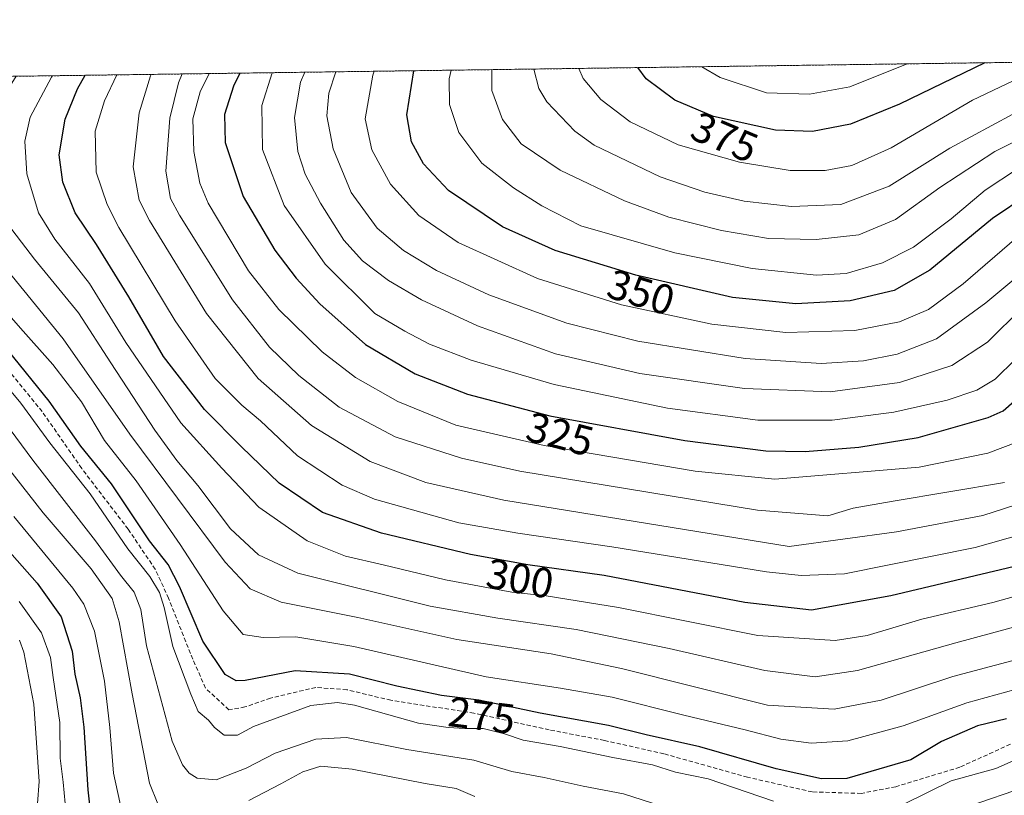
# Model space of a CAD drawing. Units: metres. Extents: x 593048 to 596462, y 4784592 to 4786952.
# Drawn here: x 595467 to 595700, y 4786768 to 4786952 of the extents above; entities that cross this region are included whole.
import ezdxf
from ezdxf.enums import TextEntityAlignment as Align

# ---------------------------------------------------------------- set-up
doc = ezdxf.new("R2010")
doc.units = ezdxf.units.M
doc.header["$MEASUREMENT"] = 0
doc.linetypes.add('TRAZOS', pattern=[0.75, 0.5, -0.25])
doc.linetypes.add('TRAZOSX2', pattern=[1.5, 1, -0.5])
for name, color, linetype, lineweight in [('Arbolado forestal', 92, 'TRAZOS', 0), ('Arbolado forestal CxS', 92, 'Continuous', 0), ('Comarca CxS', 133, 'Continuous', 0), ('Comunidad Autónoma CxS', 142, 'Continuous', 0), ('Corriente artificial lineal', 5, 'TRAZOSX2', 13), ('Curva de nivel maestra', 36, 'Continuous', 30), ('Curva de nivel normal', 36, 'Continuous', 0), ('Espacio natural protegido CxS', 2, 'Continuous', 0), ('Municipio CxS', 142, 'Continuous', 0), ('Provincia CxS', 1, 'Continuous', 0), ('Rótulo de curva de nivel directora', 19, 'Continuous', 0)]:
    doc.layers.add(name, color=color, linetype=linetype, lineweight=lineweight)
doc.styles.add('Arial', font='txt', dxfattribs={"height": 0.2})

# ---------------------------------------------------------------- blocks, each defined once
blk = doc.blocks.new('*U160')
at = {"layer": 'Arbolado forestal CxS', "color": 92, "linetype": 'Continuous', "lineweight": 0}
blk.add_polyline3d([(595459.72, 4786938.82, 286.67), (596429.33, 4786952.33, 612.36)], dxfattribs=at)
blk = doc.blocks.new('*U169')
at = {"layer": 'Espacio natural protegido CxS', "color": 2, "linetype": 'Continuous', "lineweight": 0}
blk.add_polyline3d([(595414.42, 4786938.19, 253.86), (596429.33, 4786952.33, 612.36)], dxfattribs=at)
blk = doc.blocks.new('*U170')
at = {"layer": 'Espacio natural protegido CxS', "color": 2, "linetype": 'Continuous', "lineweight": 0}
blk.add_polyline3d([(595414.42, 4786938.19, 253.86), (596429.33, 4786952.33, 612.36)], dxfattribs=at)
blk = doc.blocks.new('*U179')
at = {"layer": 'Curva de nivel normal', "color": 36, "linetype": 'Continuous', "lineweight": 0}
blk.add_polyline3d([(595703.34, 4786900.66, 345), (595690.56, 4786889.68, 345), (595682.34, 4786883.58, 345), (595675.5, 4786880.65, 345), (595664.87, 4786878.58, 345), (595648.5, 4786878.13, 345), (595630.89, 4786880.08, 345), (595609.42, 4786884.69, 345), (595589.5, 4786890.88, 345), (595570.7, 4786899.42, 345), (595561.32, 4786905.86, 345), (595554.62, 4786913.32, 345), (595550.22, 4786921.43, 345), (595548.62, 4786928.78, 345), (595550.38, 4786939.2, 345), (595550.74, 4786940.09, 345)], dxfattribs=at)
blk = doc.blocks.new('*U189')
at = {"layer": 'Curva de nivel normal', "color": 36, "linetype": 'Continuous', "lineweight": 0}
blk.add_polyline3d([(595748.13, 4786942.84, 360), (595735.33, 4786937.71, 360), (595722.2, 4786931.93, 360), (595707.9, 4786925.95, 360), (595698.09, 4786921.06, 360), (595685.05, 4786912.52, 360), (595674.48, 4786904.89, 360), (595665.78, 4786901.28, 360), (595655.65, 4786900.15, 360), (595644.39, 4786900.44, 360), (595633.22, 4786902.28, 360), (595620.7, 4786905.44, 360), (595610.2, 4786909.34, 360), (595594.88, 4786916.62, 360), (595585.6, 4786922.84, 360), (595581.18, 4786928.66, 360), (595578.66, 4786935.5, 360), (595578.67, 4786940.48, 360)], dxfattribs=at)
blk = doc.blocks.new('*U192')
at = {"layer": 'Curva de nivel normal', "color": 36, "linetype": 'Continuous', "lineweight": 0}
blk.add_polyline3d([(595588.62, 4786940.61, 365), (595589.83, 4786935.98, 365), (595591.7, 4786932.81, 365), (595598.35, 4786925.88, 365), (595602.98, 4786922.54, 365), (595618.66, 4786915.05, 365), (595629.22, 4786911.43, 365), (595638.59, 4786909.29, 365), (595649.82, 4786908.03, 365), (595661.53, 4786908.5, 365), (595672.99, 4786912.8, 365), (595687.39, 4786921.88, 365), (595707.38, 4786932.59, 365), (595730.72, 4786942.59, 365)], dxfattribs=at)
blk = doc.blocks.new('*U196')
at = {"layer": 'Curva de nivel normal', "color": 36, "linetype": 'Continuous', "lineweight": 0}
for points in [[(595459.98, 4786860.82, 265), (595469.71, 4786847.76, 265), (595484.61, 4786828.66, 265), (595490.48, 4786820.52, 265), (595493.76, 4786816.48, 265), (595495.31, 4786812.36, 265), (595496.66, 4786803.71, 265), (595502.74, 4786781.13, 265), (595505.2, 4786775.46, 265), (595506.81, 4786773.52, 265), (595508.73, 4786772.34, 265), (595513.26, 4786771.97, 265), (595520.32, 4786774.7, 265), (595527.26, 4786778.3, 265), (595536.9, 4786781.62, 265), (595544.17, 4786781.97, 265), (595558.48, 4786779.14, 265), (595574.36, 4786776.57, 265), (595583.43, 4786773.91, 265), (595591.07, 4786772.46, 265), (595600.39, 4786770.44, 265), (595609.92, 4786768.61, 265), (595618.82, 4786765.77, 265)], [(595692.28, 4786765.73, 265), (595705.14, 4786770.21, 265)]]:
    blk.add_polyline3d(points, dxfattribs=at)
blk = doc.blocks.new('*U197')
at = {"layer": 'Curva de nivel normal', "color": 36, "linetype": 'Continuous', "lineweight": 0}
blk.add_polyline3d([(595599.29, 4786940.76, 370), (595600.35, 4786938.38, 370), (595604.57, 4786933.42, 370), (595611.54, 4786928.13, 370), (595622.92, 4786922.66, 370), (595637.49, 4786918.49, 370), (595649.5, 4786916.55, 370), (595657.82, 4786916.53, 370), (595664.15, 4786917.71, 370), (595673.48, 4786921.96, 370), (595692.77, 4786933.22, 370), (595710.62, 4786941.7, 370), (595712.15, 4786942.34, 370)], dxfattribs=at)
blk = doc.blocks.new('*U198')
at = {"layer": 'Curva de nivel normal', "color": 36, "linetype": 'Continuous', "lineweight": 0}
blk.add_polyline3d([(595466.43, 4786814.24, 245), (595471.73, 4786806.78, 245), (595473.9, 4786800.95, 245), (595474.49, 4786796.2, 245), (595476.14, 4786785.56, 245), (595476.22, 4786777.1, 245), (595476.9, 4786771.4, 245), (595477.88, 4786761.23, 245)], dxfattribs=at)
blk = doc.blocks.new('*U199')
at = {"layer": 'Curva de nivel normal', "color": 36, "linetype": 'Continuous', "lineweight": 0}
blk.add_polyline3d([(595677.3, 4786941.85, 380), (595677.28, 4786941.84, 380), (595663.68, 4786936.42, 380), (595654.12, 4786934.68, 380), (595643.87, 4786934.96, 380), (595632.88, 4786938.6, 380), (595628.55, 4786941.17, 380)], dxfattribs=at)
blk = doc.blocks.new('*U200')
at = {"layer": 'Curva de nivel normal', "color": 36, "linetype": 'Continuous', "lineweight": 0}
blk.add_polyline3d([(595715.15, 4786811.58, 290), (595688.82, 4786804.42, 290), (595665.48, 4786797.9, 290), (595655.48, 4786796.39, 290), (595643.48, 4786797.88, 290), (595620.79, 4786803.12, 290), (595598.66, 4786807.64, 290), (595580.07, 4786810.32, 290), (595564.04, 4786813.14, 290), (595532.65, 4786821, 290), (595523.28, 4786825.33, 290), (595516.62, 4786831.53, 290), (595508.9, 4786841.79, 290), (595503.86, 4786847.71, 290), (595498.65, 4786854.88, 290), (595488.19, 4786870.87, 290), (595480.55, 4786882.74, 290), (595470.08, 4786895.48, 290), (595462.62, 4786905.2, 290), (595460.56, 4786911.53, 290), (595460.48, 4786921.82, 290), (595461.88, 4786931.09, 290), (595464.29, 4786936.67, 290), (595465.76, 4786938.9, 290)], dxfattribs=at)
blk = doc.blocks.new('*U205')
at = {"layer": 'Curva de nivel normal', "color": 36, "linetype": 'Continuous', "lineweight": 0}
blk.add_polyline3d([(595534.29, 4786939.86, 335), (595533.25, 4786937.48, 335), (595531.82, 4786929.09, 335), (595532.65, 4786921.08, 335), (595534.38, 4786915.68, 335), (595537.96, 4786908.76, 335), (595543.56, 4786899.98, 335), (595547.98, 4786895.14, 335), (595554.15, 4786890.46, 335), (595561.97, 4786885.81, 335), (595575.27, 4786879.64, 335), (595593.82, 4786873.06, 335), (595613.82, 4786868.34, 335), (595638.7, 4786864.81, 335), (595659.03, 4786864.04, 335), (595675.46, 4786866.23, 335), (595687.86, 4786870.3, 335), (595696.32, 4786875.81, 335), (595704.67, 4786884.02, 335)], dxfattribs=at)
blk = doc.blocks.new('*U209')
at = {"layer": 'Curva de nivel normal', "color": 36, "linetype": 'Continuous', "lineweight": 0}
blk.add_polyline3d([(595713.25, 4786818.39, 295), (595697.6, 4786814, 295), (595680.76, 4786810.04, 295), (595667.82, 4786806.21, 295), (595660.15, 4786804.98, 295), (595641.82, 4786806.21, 295), (595608.78, 4786812.81, 295), (595591.6, 4786815.63, 295), (595583.43, 4786816.48, 295), (595567.7, 4786819.42, 295), (595552.84, 4786822.97, 295), (595543.94, 4786824.98, 295), (595534.84, 4786828.64, 295), (595523.35, 4786836.64, 295), (595514.56, 4786845.9, 295), (595504.83, 4786856.69, 295), (595491.74, 4786875.74, 295), (595483.14, 4786889.76, 295), (595474.9, 4786900.28, 295), (595471.06, 4786906.51, 295), (595468.3, 4786915.72, 295), (595467.77, 4786923.53, 295), (595469.05, 4786929.2, 295), (595474.11, 4786938.67, 295), (595474.33, 4786939.02, 295)], dxfattribs=at)
blk = doc.blocks.new('*U210')
at = {"layer": 'Curva de nivel normal', "color": 36, "linetype": 'Continuous', "lineweight": 0}
blk.add_polyline3d([(595710.1, 4786896.91, 340), (595695.94, 4786885.13, 340), (595684.22, 4786876.59, 340), (595674.94, 4786872.94, 340), (595666.94, 4786871.37, 340), (595656.83, 4786870.72, 340), (595638.8, 4786871.92, 340), (595613.31, 4786876.05, 340), (595596.48, 4786880.33, 340), (595577.94, 4786887.06, 340), (595565.55, 4786892.81, 340), (595557.72, 4786897.54, 340), (595551.41, 4786902.88, 340), (595545.27, 4786911.36, 340), (595541.03, 4786921.66, 340), (595539.51, 4786929.53, 340), (595539.97, 4786934.87, 340), (595541.62, 4786939.96, 340)], dxfattribs=at)
blk = doc.blocks.new('*U220')
at = {"layer": 'Curva de nivel normal', "color": 36, "linetype": 'Continuous', "lineweight": 0}
blk.add_polyline3d([(595458.62, 4786888.38, 280), (595466.76, 4786879.14, 280), (595474.48, 4786870.53, 280), (595481.23, 4786861.61, 280), (595486.69, 4786852.48, 280), (595494.26, 4786842.88, 280), (595504.71, 4786827.76, 280), (595514.86, 4786812.06, 280), (595519.67, 4786806.44, 280), (595524.36, 4786805.68, 280), (595532.15, 4786805.89, 280), (595545.88, 4786803.58, 280), (595577.36, 4786796.4, 280), (595595.01, 4786793.69, 280), (595607.22, 4786791.59, 280), (595624.28, 4786787.24, 280), (595638.79, 4786783.79, 280), (595647.27, 4786781.55, 280), (595654.48, 4786780.6, 280), (595663.23, 4786781.19, 280), (595676.32, 4786784.77, 280), (595691.47, 4786790.18, 280), (595709.84, 4786795.23, 280)], dxfattribs=at)
blk = doc.blocks.new('*U223')
at = {"layer": 'Curva de nivel normal', "color": 36, "linetype": 'Continuous', "lineweight": 0}
for points in [[(595706.59, 4786778.27, 270), (595698.36, 4786774.65, 270), (595687.75, 4786771.7, 270), (595676.34, 4786766.1, 270)], [(595645.57, 4786766.86, 270), (595630.07, 4786772.2, 270), (595622.3, 4786773.76, 270), (595616.82, 4786775.5, 270), (595607.37, 4786777.24, 270), (595594.88, 4786779.82, 270), (595586.15, 4786781.34, 270), (595581.7, 4786782.88, 270), (595576.64, 4786784.1, 270), (595572.25, 4786784.11, 270), (595568.32, 4786784.39, 270), (595561.3, 4786785.36, 270), (595546.09, 4786789.64, 270), (595542.04, 4786790.26, 270), (595535.73, 4786789.59, 270), (595522.07, 4786784.62, 270), (595518.3, 4786782.52, 270), (595515.15, 4786782.55, 270), (595512.81, 4786784.38, 270), (595511.43, 4786786.1, 270), (595508.98, 4786788.17, 270), (595507.23, 4786792.23, 270), (595502.94, 4786803.56, 270), (595500.84, 4786812.84, 270), (595499.75, 4786816.37, 270), (595497.45, 4786820.16, 270), (595492.28, 4786826.76, 270), (595483.34, 4786839.77, 270), (595473.72, 4786851.89, 270), (595466.81, 4786861.29, 270), (595457.78, 4786872.19, 270)]]:
    blk.add_polyline3d(points, dxfattribs=at)
blk = doc.blocks.new('*U224')
at = {"layer": 'Curva de nivel normal', "color": 36, "linetype": 'Continuous', "lineweight": 0}
blk.add_polyline3d([(595465.19, 4786834.43, 255), (595479.23, 4786817.45, 255), (595481.8, 4786813.64, 255), (595484.32, 4786807.22, 255), (595486.68, 4786795.36, 255), (595488.01, 4786784.39, 255), (595488.83, 4786773.54, 255), (595491.98, 4786759.03, 255)], dxfattribs=at)
blk = doc.blocks.new('*U231')
at = {"layer": 'Curva de nivel normal', "color": 36, "linetype": 'Continuous', "lineweight": 0}
blk.add_polyline3d([(595765.65, 4786943.08, 355), (595746.65, 4786935.14, 355), (595723.15, 4786925.73, 355), (595711.99, 4786920.76, 355), (595703.45, 4786916.96, 355), (595695.78, 4786911.86, 355), (595687.76, 4786905.07, 355), (595678.82, 4786898.38, 355), (595671.39, 4786894.66, 355), (595662.77, 4786892.1, 355), (595655.72, 4786891.7, 355), (595640.48, 4786893.28, 355), (595622.12, 4786897.02, 355), (595599.79, 4786903.41, 355), (595590.53, 4786908.14, 355), (595583.78, 4786912.39, 355), (595576.3, 4786918.28, 355), (595570.8, 4786925.58, 355), (595568.59, 4786932.17, 355), (595568.51, 4786938.32, 355), (595569.01, 4786940.34, 355)], dxfattribs=at)
blk = doc.blocks.new('*U232')
at = {"layer": 'Curva de nivel normal', "color": 36, "linetype": 'Continuous', "lineweight": 0}
blk.add_polyline3d([(595712.27, 4786802.87, 285), (595688.09, 4786796.43, 285), (595671.08, 4786790.8, 285), (595659.99, 4786788.69, 285), (595644.15, 4786789.63, 285), (595609.46, 4786798.34, 285), (595592.78, 4786801.83, 285), (595570.4, 4786805.25, 285), (595546.88, 4786810.42, 285), (595528.65, 4786814.08, 285), (595521.27, 4786817.3, 285), (595515.33, 4786823.56, 285), (595492.74, 4786853.96, 285), (595476.89, 4786876.61, 285), (595458.16, 4786899.54, 285), (595454.82, 4786904.22, 285), (595452.36, 4786910.16, 285), (595452.28, 4786919.83, 285), (595453.34, 4786929.82, 285), (595456.79, 4786938.78, 285)], dxfattribs=at)
blk = doc.blocks.new('*U234')
at = {"layer": 'Curva de nivel normal', "color": 36, "linetype": 'Continuous', "lineweight": 0}
blk.add_polyline3d([(595466.49, 4786805.08, 240), (595467.52, 4786802.25, 240), (595469.91, 4786789.88, 240), (595471.16, 4786771.55, 240), (595470.79, 4786766.3, 240)], dxfattribs=at)
blk = doc.blocks.new('*U241')
at = {"layer": 'Curva de nivel normal', "color": 36, "linetype": 'Continuous', "lineweight": 0}
blk.add_polyline3d([(595704.94, 4786830.3, 305), (595693.39, 4786827.04, 305), (595662.4, 4786820.83, 305), (595652.12, 4786820.42, 305), (595643.86, 4786821.27, 305), (595607.16, 4786827.24, 305), (595584.84, 4786830.46, 305), (595570.8, 4786832.95, 305), (595550.8, 4786838.57, 305), (595543.15, 4786841.83, 305), (595532.55, 4786848.79, 305), (595523.72, 4786857.12, 305), (595519.3, 4786860.82, 305), (595513.02, 4786867.17, 305), (595503.46, 4786880.83, 305), (595490.1, 4786903.04, 305), (595487.31, 4786908.51, 305), (595484.74, 4786916.16, 305), (595484.53, 4786925.87, 305), (595486.68, 4786933.1, 305), (595489.6, 4786939.23, 305)], dxfattribs=at)
blk = doc.blocks.new('*U249')
at = {"layer": 'Curva de nivel normal', "color": 36, "linetype": 'Continuous', "lineweight": 0}
for points in [[(595458.47, 4786852.71, 260), (595472.12, 4786835.29, 260), (595483.54, 4786822.04, 260), (595488.5, 4786814.99, 260), (595490.21, 4786809.39, 260), (595493.26, 4786792.38, 260), (595497.36, 4786771.18, 260), (595499.34, 4786766.21, 260)], [(595520.94, 4786766.99, 260), (595528.61, 4786771, 260), (595533.76, 4786773.85, 260), (595538.1, 4786775.14, 260), (595545.49, 4786774.48, 260), (595562.86, 4786771.1, 260), (595570.18, 4786769.9, 260), (595574.6, 4786767.98, 260)]]:
    blk.add_polyline3d(points, dxfattribs=at)
blk = doc.blocks.new('*U255')
at = {"layer": 'Curva de nivel maestra', "color": 36, "linetype": 'Continuous', "lineweight": 30}
blk.add_polyline3d([(595700.87, 4786786.42, 275), (595694.01, 4786784.75, 275), (595685.41, 4786781.01, 275), (595678.15, 4786776.69, 275), (595662.93, 4786772.27, 275), (595656.93, 4786772.19, 275), (595646.15, 4786774.52, 275), (595628.04, 4786779.74, 275), (595615.3, 4786782.62, 275), (595606.4, 4786784.86, 275), (595590.12, 4786787.72, 275), (595575.6, 4786790.85, 275), (595566.71, 4786791.98, 275), (595556.12, 4786794.17, 275), (595544.84, 4786796.98, 275), (595532, 4786797.8, 275), (595520.12, 4786795.54, 275), (595517.98, 4786795.39, 275), (595515.35, 4786796.96, 275), (595510.05, 4786804.81, 275), (595504.55, 4786817.82, 275), (595501.83, 4786823.04, 275), (595497.39, 4786828.66, 275), (595488.39, 4786842.2, 275), (595481.09, 4786851.12, 275), (595473.56, 4786861.79, 275), (595463.83, 4786873.8, 275)], dxfattribs=at)
blk = doc.blocks.new('*U260')
at = {"layer": 'Curva de nivel maestra', "color": 36, "linetype": 'Continuous', "lineweight": 30}
blk.add_polyline3d([(595462.44, 4786828.02, 250), (595470.73, 4786818.62, 250), (595476.44, 4786810.62, 250), (595479.07, 4786802.46, 250), (595479.63, 4786797.02, 250), (595480.94, 4786791.39, 250), (595481.77, 4786784.4, 250), (595482.78, 4786769.56, 250), (595484.9, 4786750.12, 250)], dxfattribs=at)
blk = doc.blocks.new('*U261')
at = {"layer": 'Curva de nivel maestra', "color": 36, "linetype": 'Continuous', "lineweight": 30}
blk.add_polyline3d([(595782.78, 4786943.32, 350), (595776.35, 4786941.4, 350), (595762.62, 4786935.66, 350), (595752.71, 4786930.7, 350), (595743.37, 4786926.86, 350), (595725.98, 4786919.44, 350), (595716.64, 4786915.21, 350), (595705.98, 4786910.82, 350), (595697.52, 4786905.13, 350), (595682.66, 4786892.9, 350), (595674.2, 4786888.07, 350), (595663.75, 4786885.6, 350), (595650.82, 4786884.93, 350), (595635.82, 4786886.44, 350), (595612.84, 4786891.72, 350), (595593.74, 4786897.57, 350), (595581.22, 4786903.21, 350), (595568.42, 4786911.79, 350), (595562.48, 4786918.14, 350), (595559.62, 4786923.36, 350), (595558.46, 4786929.74, 350), (595560.15, 4786940.22, 350)], dxfattribs=at)
blk = doc.blocks.new('*U262')
at = {"layer": 'Curva de nivel maestra', "color": 36, "linetype": 'Continuous', "lineweight": 30}
blk.add_polyline3d([(595695.76, 4786942.11, 375), (595675.48, 4786932.3, 375), (595663.82, 4786927.5, 375), (595654.82, 4786925.83, 375), (595646.03, 4786926.09, 375), (595631.34, 4786929.37, 375), (595622.15, 4786933.25, 375), (595615.34, 4786938.32, 375), (595613.35, 4786940.96, 375)], dxfattribs=at)
blk = doc.blocks.new('*U269')
at = {"layer": 'Curva de nivel maestra', "color": 36, "linetype": 'Continuous', "lineweight": 30}
blk.add_polyline3d([(595704.15, 4786822.88, 300), (595673.42, 4786815.58, 300), (595654.56, 4786812.22, 300), (595638.78, 4786814.05, 300), (595605.32, 4786820.46, 300), (595587.2, 4786822.95, 300), (595573.58, 4786825.43, 300), (595552.48, 4786830.47, 300), (595538.44, 4786835.34, 300), (595528.17, 4786842.32, 300), (595519.25, 4786850.96, 300), (595510.43, 4786859.81, 300), (595500.7, 4786872.4, 300), (595492.51, 4786886.56, 300), (595484.79, 4786898.95, 300), (595479.74, 4786906.53, 300), (595476.78, 4786913.76, 300), (595475.93, 4786920.27, 300), (595477.36, 4786928.71, 300), (595480.31, 4786935.9, 300), (595482.14, 4786939.13, 300)], dxfattribs=at)

msp = doc.modelspace()

# ---------------------------------------------------------------- linework, layer by layer
at = {"layer": 'Arbolado forestal', "color": 92, "linetype": 'TRAZOS', "lineweight": 0}
msp.add_polyline3d([(595459.72, 4786938.82, 286.67), (595854.37, 4786944.32, 338.4), (596429.33, 4786952.33, 612.36), (596432.43, 4786734.08, 471.8), (596440.41, 4786173.18, 561.03)], dxfattribs=at)
at = {"layer": 'Comarca CxS', "color": 133, "linetype": 'Continuous', "lineweight": 0}
msp.add_polyline3d([(595330.6, 4786834.83, 220.07), (595351.99, 4786836.81, 220.98), (595357.64, 4786836.57, 220.97), (595359.21, 4786841.34, 221.39), (595364, 4786855.86, 223.31), (595370.75, 4786872.99, 225.24), (595377.36, 4786884.54, 228.07), (595385.25, 4786899.9, 233.46), (595395.29, 4786913.99, 238.27), (595406.73, 4786930.78, 243.19), (595411.71, 4786935.62, 247.08), (595412.95, 4786936.79, 250.54), (595414.42, 4786938.19, 253.86), (596429.33, 4786952.33, 612.36)], dxfattribs=at)
msp.add_polyline3d([(595330.6, 4786834.83, 220.07), (595351.99, 4786836.81, 220.98), (595357.64, 4786836.57, 220.97), (595359.21, 4786841.34, 221.39), (595364, 4786855.86, 223.31), (595370.75, 4786872.99, 225.24), (595377.36, 4786884.54, 228.07), (595385.25, 4786899.9, 233.46), (595395.29, 4786913.99, 238.27), (595406.73, 4786930.78, 243.19), (595411.71, 4786935.62, 247.08), (595412.95, 4786936.79, 250.54), (595414.42, 4786938.19, 253.86), (596429.33, 4786952.33, 612.36)], dxfattribs=at)
at = {"layer": 'Comunidad Autónoma CxS', "color": 142, "linetype": 'Continuous', "lineweight": 0}
msp.add_polyline3d([(595330.6, 4786834.83, 220.07), (595351.99, 4786836.81, 220.98), (595357.64, 4786836.57, 220.97), (595357.64, 4786836.57, 220.97), (595358.87, 4786840.29, 221.27), (595359.21, 4786841.34, 221.39), (595364, 4786855.86, 223.31), (595370.75, 4786872.99, 225.24), (595377.36, 4786884.54, 228.07), (595385.25, 4786899.9, 233.46), (595395.29, 4786913.99, 238.27), (595406.73, 4786930.78, 243.19), (595411.71, 4786935.62, 247.08), (595412.95, 4786936.79, 250.54), (595414.42, 4786938.19, 253.86), (596429.33, 4786952.33, 612.36)], dxfattribs=at)
msp.add_polyline3d([(595330.6, 4786834.83, 220.07), (595351.99, 4786836.81, 220.98), (595357.64, 4786836.57, 220.97), (595357.64, 4786836.57, 220.97), (595358.87, 4786840.29, 221.27), (595359.21, 4786841.34, 221.39), (595364, 4786855.86, 223.31), (595370.75, 4786872.99, 225.24), (595377.36, 4786884.54, 228.07), (595385.25, 4786899.9, 233.46), (595395.29, 4786913.99, 238.27), (595406.73, 4786930.78, 243.19), (595411.71, 4786935.62, 247.08), (595412.95, 4786936.79, 250.54), (595414.42, 4786938.19, 253.86), (596429.33, 4786952.33, 612.36)], dxfattribs=at)
at = {"layer": 'Corriente artificial lineal', "color": 5, "linetype": 'TRAZOSX2', "lineweight": 13}
msp.add_polyline3d([(595707.25, 4786782.87, 271.96), (595689.79, 4786774.93, 270.75), (595674.58, 4786770.3, 272.01), (595666.38, 4786768.71, 272.74), (595654.75, 4786769.06, 271.8), (595639.39, 4786772.55, 272.71), (595619.54, 4786778.11, 271.48), (595605.39, 4786781.28, 272.07), (595592.29, 4786783.79, 272.15), (595574.43, 4786787.76, 271.72), (595554.72, 4786790.81, 272.12), (595544.27, 4786793.32, 271.69), (595536.86, 4786793.85, 272.68), (595526.15, 4786791.34, 272.19), (595520.06, 4786789.22, 271.45), (595516.22, 4786788.56, 271.56), (595510.67, 4786793.72, 271.55), (595507.1, 4786801.92, 272.25), (595501.94, 4786815.02, 271.07), (595498.76, 4786821.89, 271.87), (595492.34, 4786831.39, 271.44), (595481.3, 4786845.84, 271.71), (595471.91, 4786859.33, 273.16), (595459.47, 4786874.55, 272.48)], dxfattribs=at)
at = {"layer": 'Curva de nivel maestra', "color": 36, "linetype": 'Continuous', "lineweight": 30}
msp.add_polyline3d([(595518.81, 4786939.64, 325), (595517.33, 4786936.56, 325), (595515.19, 4786929.84, 325), (595515.32, 4786923.15, 325), (595519.6, 4786910.35, 325), (595527.19, 4786897.62, 325), (595532.25, 4786891, 325), (595537.84, 4786884.88, 325), (595548.69, 4786875.28, 325), (595560.49, 4786868.28, 325), (595572.9, 4786863.48, 325), (595592.46, 4786858.29, 325), (595624.47, 4786852.47, 325), (595643.71, 4786850, 325), (595653.07, 4786849.88, 325), (595665.79, 4786850.92, 325), (595679.87, 4786853.2, 325), (595696.53, 4786857.92, 325), (595700.07, 4786859.5, 325), (595704.67, 4786863.53, 325)], dxfattribs=at)
at = {"layer": 'Curva de nivel normal', "color": 36, "linetype": 'Continuous', "lineweight": 0}
for points in [[(595710.67, 4786839.68, 310), (595695.28, 4786834.63, 310), (595674.78, 4786830.79, 310), (595649.26, 4786827.31, 310), (595581.52, 4786838.29, 310), (595562.98, 4786842.49, 310), (595549.76, 4786847.5, 310), (595535.88, 4786856.02, 310), (595523.16, 4786867.2, 310), (595510.96, 4786882.57, 310), (595497.36, 4786904.64, 310), (595494.96, 4786909.49, 310), (595493.51, 4786917.45, 310), (595494.96, 4786930.22, 310), (595497.63, 4786939.01, 310), (595497.78, 4786939.35, 310)], [(595700.43, 4786842.48, 315), (595673.98, 4786838.08, 315), (595664.48, 4786836.39, 315), (595658.48, 4786834.56, 315), (595641.78, 4786835.96, 315), (595585.33, 4786845.21, 315), (595571.51, 4786848.24, 315), (595555.75, 4786853.34, 315), (595542.39, 4786860.41, 315), (595532.86, 4786867.86, 315), (595525.91, 4786874.61, 315), (595517.11, 4786885.83, 315), (595504.53, 4786905.91, 315), (595502.39, 4786909.91, 315), (595501.28, 4786916.42, 315), (595502.23, 4786928.97, 315), (595504.3, 4786937.35, 315), (595505.13, 4786939.45, 315)], [(595703.55, 4786852.16, 320), (595696.4, 4786849.43, 320), (595680.16, 4786846.15, 320), (595645.9, 4786843.28, 320), (595626.92, 4786845.15, 320), (595591.08, 4786851.24, 320), (595570.14, 4786856.14, 320), (595556.34, 4786861.73, 320), (595546.3, 4786867.45, 320), (595538.41, 4786873.54, 320), (595528.1, 4786883.59, 320), (595520.92, 4786892.76, 320), (595511.29, 4786908.8, 320), (595509.38, 4786913.57, 320), (595507.88, 4786921.05, 320), (595507.65, 4786928.82, 320), (595509.44, 4786935.25, 320), (595511.56, 4786939.54, 320)], [(595526.53, 4786939.75, 330), (595524.06, 4786931.94, 330), (595524.2, 4786921.53, 330), (595529.36, 4786908.2, 330), (595539.11, 4786894.3, 330), (595550.87, 4786882.64, 330), (595558.02, 4786878.4, 330), (595563.91, 4786875.35, 330), (595573.78, 4786871.5, 330), (595593.51, 4786865.79, 330), (595620.42, 4786860.16, 330), (595641.82, 4786857.32, 330), (595659.48, 4786857.26, 330), (595674.15, 4786859.21, 330), (595686.82, 4786862.03, 330), (595693.82, 4786864.38, 330), (595698.15, 4786867, 330), (595702.97, 4786871.76, 330)]]:
    msp.add_polyline3d(points, dxfattribs=at)
at = {"layer": 'Municipio CxS', "color": 142, "linetype": 'Continuous', "lineweight": 0}
msp.add_polyline3d([(595330.6, 4786834.83, 220.07), (595351.99, 4786836.81, 220.98), (595357.64, 4786836.57, 220.97), (595359.21, 4786841.34, 221.39), (595364, 4786855.86, 223.31), (595370.75, 4786872.99, 225.24), (595377.36, 4786884.54, 228.07), (595385.25, 4786899.9, 233.46), (595395.29, 4786913.99, 238.27), (595406.73, 4786930.78, 243.19), (595411.71, 4786935.62, 247.08), (595412.95, 4786936.79, 250.54), (595414.42, 4786938.19, 253.86), (596429.33, 4786952.33, 612.36)], dxfattribs=at)
msp.add_polyline3d([(595330.6, 4786834.83, 220.07), (595351.99, 4786836.81, 220.98), (595357.64, 4786836.57, 220.97), (595359.21, 4786841.34, 221.39), (595364, 4786855.86, 223.31), (595370.75, 4786872.99, 225.24), (595377.36, 4786884.54, 228.07), (595385.25, 4786899.9, 233.46), (595395.29, 4786913.99, 238.27), (595406.73, 4786930.78, 243.19), (595411.71, 4786935.62, 247.08), (595412.95, 4786936.79, 250.54), (595414.42, 4786938.19, 253.86), (596429.33, 4786952.33, 612.36)], dxfattribs=at)
at = {"layer": 'Provincia CxS', "color": 1, "linetype": 'Continuous', "lineweight": 0}
msp.add_polyline3d([(595330.6, 4786834.83, 220.07), (595351.99, 4786836.81, 220.98), (595357.64, 4786836.57, 220.97), (595359.21, 4786841.34, 221.39), (595364, 4786855.86, 223.31), (595370.75, 4786872.99, 225.24), (595377.36, 4786884.54, 228.07), (595385.25, 4786899.9, 233.46), (595395.29, 4786913.99, 238.27), (595406.73, 4786930.78, 243.19), (595411.71, 4786935.62, 247.08), (595412.95, 4786936.79, 250.54), (595414.42, 4786938.19, 253.86), (596429.33, 4786952.33, 612.36)], dxfattribs=at)
msp.add_polyline3d([(595330.6, 4786834.83, 220.07), (595351.99, 4786836.81, 220.98), (595357.64, 4786836.57, 220.97), (595359.21, 4786841.34, 221.39), (595364, 4786855.86, 223.31), (595370.75, 4786872.99, 225.24), (595377.36, 4786884.54, 228.07), (595385.25, 4786899.9, 233.46), (595395.29, 4786913.99, 238.27), (595406.73, 4786930.78, 243.19), (595411.71, 4786935.62, 247.08), (595412.95, 4786936.79, 250.54), (595414.42, 4786938.19, 253.86), (596429.33, 4786952.33, 612.36)], dxfattribs=at)

# ---------------------------------------------------------------- block references
at = {"layer": 'Arbolado forestal CxS', "color": 92, "linetype": 'Continuous', "lineweight": 0}
msp.add_blockref('*U160', (0, 0), dxfattribs=at)
at = {"layer": 'Curva de nivel maestra', "color": 36, "linetype": 'Continuous', "lineweight": 30}
for name in ['*U262', '*U261', '*U260', '*U269', '*U255']:
    msp.add_blockref(name, (0, 0), dxfattribs=at)
at = {"layer": 'Curva de nivel normal', "color": 36, "linetype": 'Continuous', "lineweight": 0}
for name in ['*U192', '*U197', '*U231', '*U189', '*U199', '*U210', '*U179', '*U198', '*U224', '*U249', '*U196', '*U209', '*U241', '*U223', '*U220', '*U232', '*U200', '*U205', '*U234']:
    msp.add_blockref(name, (0, 0), dxfattribs=at)
at = {"layer": 'Espacio natural protegido CxS', "color": 2, "linetype": 'Continuous', "lineweight": 0}
for name in ['*U169', '*U170']:
    msp.add_blockref(name, (0, 0), dxfattribs=at)

# ---------------------------------------------------------------- texts
at = {"layer": 'Rótulo de curva de nivel directora', "color": 19, "linetype": 'Continuous', "lineweight": 0, "style": 'Arial'}
for s, rotation, p in [('375', -22.8895, (595633.94, 4786924.45)), ('350', -17.029, (595614.1, 4786887.65)), ('325', -14.8603, (595594.87, 4786853.99)), ('300', -10.3196, (595585.36, 4786819.71)), ('275', -7.244, (595576.28, 4786787.21))]:
    msp.add_text(s, height=7, rotation=rotation, dxfattribs=at).set_placement(p, align=Align.MIDDLE_CENTER)

doc.saveas('drawing.dxf')
